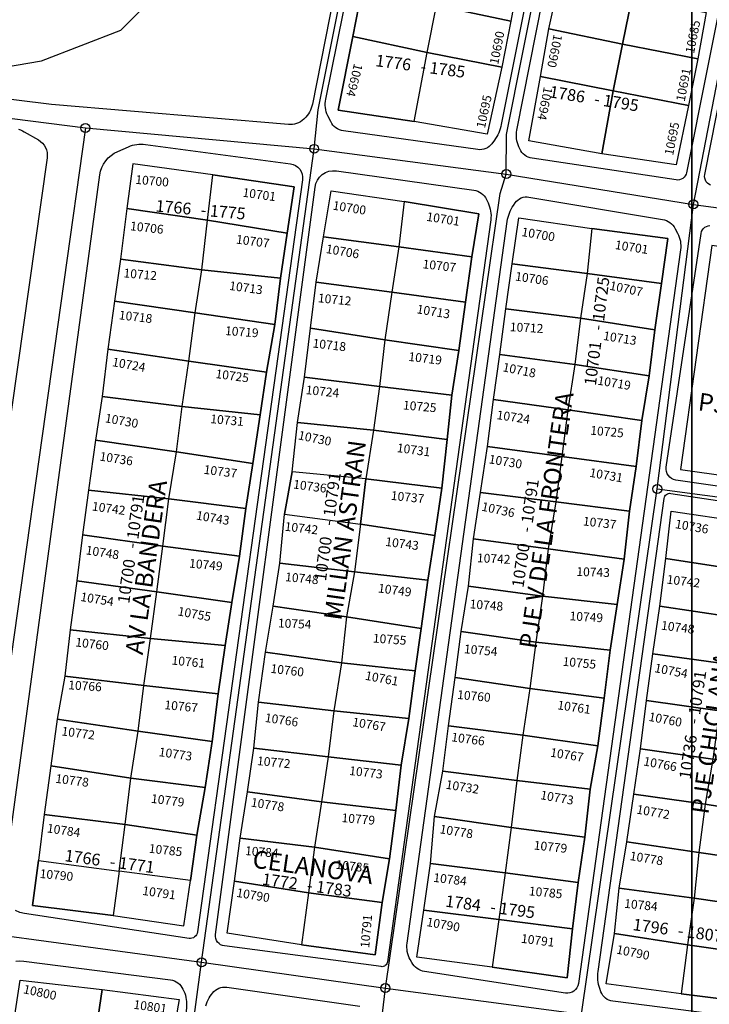
# Model space of a CAD drawing. Extents: x 344355 to 351700, y 6277000 to 6288032.
# Drawn here: x 347086 to 347203, y 6285547 to 6285714 of the extents above; entities that cross this region are included whole.
import ezdxf

# ---------------------------------------------------------------- set-up
doc = ezdxf.new("R2010")
doc.units = 0
doc.header["$MEASUREMENT"] = 0
doc.layers.get('0').update_dxf_attribs({"linetype": 'CONTINUOUS'})
for name, color, linetype in [('1010', 7, 'CONTINUOUS'), ('1400', 7, 'CONTINUOUS'), ('1500', 7, 'CONTINUOUS'), ('2000', 7, 'CONTINUOUS'), ('2510', 7, 'CONTINUOUS'), ('LIMITE_PREDIAL', 7, 'CONTINUOUS')]:
    doc.layers.add(name, color=color, linetype=linetype)

msp = doc.modelspace()

# ---------------------------------------------------------------- linework, layer by layer
at = {"color": 3}
for points in [[(346300, 6285400), (347200, 6285400), (347200, 6286000), (346300, 6286000), (346300, 6285400)], [(347200, 6285400), (348100, 6285400), (348100, 6286000), (347200, 6286000), (347200, 6285400)]]:
    msp.add_lwpolyline(points, dxfattribs=at)
at = {"color": 10}
for points in [[(347135.95, 6285691.94), (347136.63, 6285698.58), (347170.62, 6285868.98), (347184.79, 6285866.47)], [(347168.54, 6285687.65), (347168.55, 6285694.37), (347202.1, 6285862.91), (347184.79, 6285866.47)], [(347200.27, 6285682.51), (347234.02, 6285856.64), (347248.72, 6285853.88)], [(347049.96, 6285701.48), (347097.14, 6285695.48)], [(347097.14, 6285695.48), (347082.4, 6285590.92), (347076.61, 6285559.31)], [(347097.14, 6285695.48), (347135.95, 6285691.94)], [(347116.84, 6285553.83), (347135.95, 6285691.94)], [(347135.95, 6285691.94), (347168.54, 6285687.65)], [(347148.03, 6285549.45), (347167.5, 6285684.35), (347168.54, 6285687.65)], [(347168.54, 6285687.65), (347200.27, 6285682.51)], [(347194.16, 6285634.19), (347200.27, 6285682.51)], [(347200.27, 6285682.51), (347232.01, 6285678.22)], [(347181.28, 6285545.01), (347194.16, 6285634.19)], [(347194.16, 6285634.19), (347225.65, 6285630.03)], [(347076.61, 6285559.31), (347116.84, 6285553.83)], [(347109.12, 6285396.27), (347095.81, 6285396.96), (347106.35, 6285475.63), (347116.84, 6285553.83)], [(347116.84, 6285553.83), (347148.03, 6285549.45)], [(347109.12, 6285396.27), (347128.07, 6285395.37), (347141.19, 6285492.32), (347148.03, 6285549.45)], [(347148.03, 6285549.45), (347181.28, 6285545.01)]]:
    msp.add_lwpolyline(points, dxfattribs=at)
at = {"layer": '1400', "color": 2}
for points in [[(347029.85, 6285871.9), (347027.35, 6285858.1), (347033.45, 6285857.3), (347024.15, 6285783.3), (347023.75, 6285780), (347020.45, 6285751.9), (347006.55, 6285711.3), (347070.45, 6285703.6), (347089.65, 6285706.9), (347103.15, 6285712.1), (347114.75, 6285723.8), (347138.65, 6285844.4), (347135.15, 6285849.4), (347148.15, 6285852.4), (347149.25, 6285862.7), (347122.55, 6285867.1), (347122.05, 6285867.8), (347031.55, 6285882.2), (347029.85, 6285871.9)], [(347170.8, 6285721.6), (347169.3, 6285713.6), (347167.8, 6285705.8), (347165.3, 6285694.4), (347152.9, 6285696.6), (347140, 6285698.5)], [(347202.45, 6285715.1), (347201.05, 6285707.2), (347199.45, 6285699.3), (347197.35, 6285689.2), (347184.75, 6285691.1), (347172.35, 6285693.3), (347174.35, 6285704.2), (347175.75, 6285712.3), (347177.45, 6285720)], [(347140, 6285698.5), (347142.5, 6285711), (347144, 6285718.9)], [(347113.85, 6285560), (347114.95, 6285567.7), (347116.05, 6285575.4), (347117.45, 6285583.5), (347118.65, 6285591.3), (347119.65, 6285599.4), (347120.85, 6285607.6), (347121.95, 6285614.9), (347123.25, 6285622.8), (347124.35, 6285630.9), (347125.55, 6285638.5), (347126.75, 6285646.8), (347127.85, 6285654), (347129.25, 6285662.1), (347130.25, 6285670), (347131.35, 6285677.6), (347132.55, 6285685.5), (347118.75, 6285687.5), (347105.15, 6285689.4), (347104.15, 6285681.8), (347103.05, 6285673.2), (347102.05, 6285666.1), (347100.95, 6285657.9), (347099.95, 6285649.9), (347098.85, 6285642.5), (347097.65, 6285634), (347096.65, 6285626.4), (347095.65, 6285618.6), (347094.55, 6285610.3), (347093.65, 6285602.4), (347092.35, 6285595.1), (347091.25, 6285587.2), (347090.15, 6285578.9), (347089.15, 6285571.1), (347088.15, 6285563.5), (347101.85, 6285561.8), (347113.85, 6285560)], [(347163.9, 6285680.9), (347162.7, 6285673.6), (347161.6, 6285665.9), (347160.5, 6285657.7), (347159.3, 6285650.1), (347158.5, 6285642.6), (347157.6, 6285634.3), (347156.4, 6285626.3), (347155.2, 6285618.7), (347154.1, 6285610.5), (347153.1, 6285603.3), (347152, 6285595.2), (347150.7, 6285587.3), (347149.8, 6285579.6), (347148.7, 6285571.4), (347147.5, 6285564), (347146.3, 6285555.1), (347133.8, 6285556.8), (347121.2, 6285558.8), (347122.4, 6285567.6), (347123.4, 6285574.9), (347124.6, 6285582.8), (347125.7, 6285590.2), (347126.5, 6285598), (347127.7, 6285606.5), (347129, 6285614.3), (347130.1, 6285621.6), (347130.9, 6285629.9), (347132.2, 6285637.1), (347133.1, 6285645.5), (347134.3, 6285653.2), (347135.3, 6285661.5), (347136.3, 6285669.3), (347137.5, 6285677), (347138.8, 6285684.8), (347151.2, 6285683), (347163.9, 6285680.9)], [(347195.95, 6285676.7), (347194.85, 6285669.1), (347193.75, 6285661.2), (347192.75, 6285653.4), (347191.55, 6285645.8), (347190.55, 6285638), (347189.45, 6285630.4), (347188.55, 6285622.3), (347187.35, 6285614.6), (347186.15, 6285606.8), (347185.15, 6285598.7), (347184.05, 6285590.6), (347182.75, 6285583.2), (347181.85, 6285575.1), (347180.75, 6285567.4), (347179.75, 6285559.5), (347178.85, 6285551.2), (347166.15, 6285553), (347153.35, 6285554.7), (347154.55, 6285562.7), (347155.65, 6285570.6), (347156.35, 6285578.6), (347157.75, 6285586.3), (347158.75, 6285594), (347159.85, 6285602.2), (347160.85, 6285610), (347162.15, 6285617.7), (347162.95, 6285625.7), (347164.15, 6285633.6), (347165.35, 6285641.4), (347166.35, 6285649.4), (347167.45, 6285657), (347168.45, 6285664.8), (347169.55, 6285672.4), (347170.65, 6285680.2), (347183.05, 6285678.4), (347195.95, 6285676.7)], [(347203.4, 6285675.5), (347198.1, 6285637.5), (347228, 6285633.3), (347253.9, 6285629.7), (347256.4, 6285630.9), (347260, 6285666.8), (347233.4, 6285671.1), (347203.4, 6285675.5)], [(347210.9, 6285546.9), (347198.2, 6285548.5), (347185.5, 6285550.2), (347186.9, 6285558.7), (347187.7, 6285566.4), (347189, 6285574.3), (347190.2, 6285582.4), (347191.3, 6285590.1), (347192.3, 6285598.3), (347193.4, 6285606.2), (347194.6, 6285614.3), (347195.6, 6285622.4), (347196.5, 6285630.4), (347208.8, 6285628.6)], [(347084.95, 6285543.7), (347086.05, 6285550.8), (347099.95, 6285549.2), (347113.05, 6285547.5), (347111.75, 6285540.1), (347110.65, 6285531.3), (347109.65, 6285523.4), (347108.35, 6285515.8), (347107.75, 6285508.5), (347106.35, 6285500.2), (347105.15, 6285492.7), (347104.35, 6285484.8), (347103.05, 6285476.8), (347102.25, 6285469.3), (347101.25, 6285461.4), (347099.95, 6285453.9), (347098.95, 6285445.8), (347098.05, 6285438.1), (347096.45, 6285430.1), (347095.65, 6285422.4), (347094.75, 6285414.7)]]:
    msp.add_lwpolyline(points, dxfattribs=at)
at = {"layer": '1500', "color": 10}
for centre in [(347097.13, 6285695.48), (347135.94, 6285691.94), (347168.53, 6285687.65), (347200.26, 6285682.51), (347194.15, 6285634.19), (347116.83, 6285553.83), (347148.02, 6285549.45)]:
    msp.add_circle(centre, 0.759, dxfattribs=at)
at = {"layer": '2000', "color": 1}
for points in [[(346870.01, 6285912.1), (347118.25, 6285873.25), (347166.57, 6285864.52), (347166.86, 6285864.44), (347167.11, 6285864.3), (347167.34, 6285864.12), (347167.53, 6285863.9), (347167.67, 6285863.64), (347167.76, 6285863.36), (347167.79, 6285863.07), (347167.76, 6285862.78), (347135.64, 6285699.52)], [(347199.21, 6285853.93), (347167.69, 6285696.07), (347167.61, 6285695.71), (347167.51, 6285695.36), (347167.39, 6285695.01), (347167.25, 6285694.67), (347167.09, 6285694.33), (347166.92, 6285694.01), (347166.72, 6285693.69), (347166.51, 6285693.39), (347166.09, 6285692.81), (347165.87, 6285692.55), (347165.62, 6285692.32), (347165.34, 6285692.13), (347165.04, 6285691.98), (347164.72, 6285691.87), (347164.39, 6285691.8), (347164.05, 6285691.78), (347163.71, 6285691.81), (347140.89, 6285694.99), (347140.55, 6285695.06), (347140.22, 6285695.17), (347139.91, 6285695.32), (347139.62, 6285695.5), (347139.35, 6285695.72), (347139.12, 6285695.97), (347138.91, 6285696.25), (347138.74, 6285696.55), (347138.26, 6285697.55), (347138.11, 6285697.88), (347137.99, 6285698.22), (347137.91, 6285698.57), (347137.84, 6285698.93), (347137.81, 6285699.29), (347137.81, 6285699.65), (347137.84, 6285700.01), (347137.9, 6285700.37), (347170.66, 6285862.38)], [(347230.86, 6285847.18), (347199.12, 6285687.89), (347199.03, 6285687.61), (347198.9, 6285687.34), (347198.71, 6285687.11), (347198.48, 6285686.92), (347198.22, 6285686.77), (347197.94, 6285686.67), (347197.65, 6285686.63), (347197.35, 6285686.65), (347172.93, 6285690.33), (347172.6, 6285690.4), (347172.27, 6285690.51), (347171.97, 6285690.66), (347171.68, 6285690.85), (347171.42, 6285691.08), (347171.19, 6285691.33), (347170.99, 6285691.61), (347170.83, 6285691.92), (347170.67, 6285692.28), (347170.53, 6285692.62), (347170.42, 6285692.96), (347170.34, 6285693.32), (347170.28, 6285693.68), (347170.26, 6285694.04), (347170.26, 6285694.4), (347170.28, 6285694.76), (347170.34, 6285695.12), (347202.02, 6285855.28)], [(347203.2, 6285685.78), (347202.91, 6285685.92), (347202.67, 6285686.12), (347202.46, 6285686.36), (347202.31, 6285686.63), (347202.22, 6285686.93), (347202.18, 6285687.24), (347202.21, 6285687.56), (347233.71, 6285847.03)], [(347135.64, 6285699.52), (347135.56, 6285699.17), (347135.44, 6285698.83), (347135.31, 6285698.49), (347135.14, 6285698.17), (347134.95, 6285697.86), (347134.74, 6285697.57), (347134.5, 6285697.29), (347134.24, 6285697.04), (347134.16, 6285696.96), (347133.88, 6285696.74), (347133.59, 6285696.54), (347133.28, 6285696.38), (347132.95, 6285696.25), (347132.61, 6285696.15), (347132.26, 6285696.09), (347131.91, 6285696.06), (347131.56, 6285696.08), (347091.35, 6285699.45), (346841.46, 6285730.5)], [(347085.75, 6285695.28), (347086.09, 6285695.14), (347086.43, 6285694.98), (347086.75, 6285694.81), (347089.15, 6285693.45), (347089.52, 6285693.2), (347089.85, 6285692.9), (347090.13, 6285692.55), (347090.36, 6285692.17), (347090.52, 6285691.76), (347090.63, 6285691.32), (347090.66, 6285690.88), (347090.63, 6285690.43), (347073.36, 6285569.04)], [(347099.58, 6285687.5), (347099.71, 6285688.14), (347099.92, 6285688.76), (347100.21, 6285689.35), (347100.57, 6285689.89), (347100.99, 6285690.39), (347101.48, 6285690.83), (347102.02, 6285691.2), (347102.6, 6285691.5), (347104.43, 6285692.3), (347104.77, 6285692.43), (347105.11, 6285692.55), (347105.47, 6285692.63), (347105.83, 6285692.7), (347106.19, 6285692.73), (347106.56, 6285692.75), (347106.92, 6285692.74), (347107.29, 6285692.7), (347131.9, 6285689.4), (347132.36, 6285689.29), (347132.79, 6285689.1), (347133.17, 6285688.82), (347133.49, 6285688.47), (347133.74, 6285688.07), (347133.9, 6285687.63), (347133.97, 6285687.17), (347133.95, 6285686.69), (347116.16, 6285558.99), (347116.1, 6285558.74), (347115.99, 6285558.51), (347115.84, 6285558.31), (347115.66, 6285558.14), (347115.44, 6285558.01), (347115.2, 6285557.92), (347114.95, 6285557.89), (347114.7, 6285557.9), (347086.8, 6285562.1), (347086, 6285562.3), (347085.26, 6285562.65)], [(347083.24, 6285566.84), (347099.58, 6285687.5)], [(347136.08, 6285685.45), (347136.22, 6285686.07), (347136.49, 6285686.64), (347136.86, 6285687.15), (347137.32, 6285687.58), (347137.86, 6285687.91), (347138.45, 6285688.13), (347139.07, 6285688.23), (347139.7, 6285688.2), (347163.01, 6285684.91), (347163.35, 6285684.84), (347163.68, 6285684.73), (347163.99, 6285684.58), (347164.28, 6285684.4), (347164.54, 6285684.18), (347164.78, 6285683.93), (347164.99, 6285683.65), (347165.15, 6285683.35), (347165.45, 6285682.75), (347165.59, 6285682.42), (347165.71, 6285682.07), (347165.81, 6285681.72), (347165.88, 6285681.37), (347165.92, 6285681), (347165.94, 6285680.64), (347165.93, 6285680.28), (347165.89, 6285679.91), (347148.38, 6285553.92), (347148.33, 6285553.74), (347148.26, 6285553.57), (347148.15, 6285553.42), (347148.01, 6285553.29), (347147.85, 6285553.19), (347147.67, 6285553.12), (347147.49, 6285553.09), (347147.3, 6285553.1), (347120.7, 6285556.6), (347120.37, 6285556.68), (347120.06, 6285556.82), (347119.79, 6285557.01), (347119.55, 6285557.26), (347119.37, 6285557.55), (347119.26, 6285557.87), (347119.2, 6285558.2), (347119.21, 6285558.54), (347136.08, 6285685.45)], [(347168.69, 6285679.61), (347168.76, 6285679.98), (347168.84, 6285680.34), (347168.94, 6285680.69), (347169.06, 6285681.04), (347169.21, 6285681.38), (347169.37, 6285681.71), (347169.55, 6285682.03), (347169.75, 6285682.33), (347170.05, 6285682.77), (347170.26, 6285683.03), (347170.5, 6285683.25), (347170.77, 6285683.45), (347171.07, 6285683.6), (347171.39, 6285683.71), (347171.71, 6285683.77), (347172.05, 6285683.78), (347172.38, 6285683.75), (347195.02, 6285679.95), (347195.36, 6285679.87), (347195.69, 6285679.76), (347196, 6285679.6), (347196.3, 6285679.42), (347196.57, 6285679.2), (347196.81, 6285678.95), (347197.02, 6285678.67), (347197.2, 6285678.37), (347197.6, 6285677.63), (347197.76, 6285677.3), (347197.89, 6285676.96), (347197.99, 6285676.61), (347198.07, 6285676.26), (347198.12, 6285675.9), (347198.14, 6285675.54), (347198.13, 6285675.18), (347198.09, 6285674.81), (347180.76, 6285550.21), (347180.67, 6285549.84), (347180.51, 6285549.51), (347180.29, 6285549.2), (347180.02, 6285548.95), (347179.7, 6285548.76), (347179.34, 6285548.63), (347178.97, 6285548.58), (347178.6, 6285548.6), (347154.68, 6285552.27), (347154.34, 6285552.34), (347154.01, 6285552.46), (347153.7, 6285552.6), (347153.4, 6285552.79), (347153.13, 6285553), (347152.88, 6285553.25), (347152.66, 6285553.52), (347152.48, 6285553.82), (347152.22, 6285554.28), (347152.06, 6285554.61), (347151.93, 6285554.94), (347151.82, 6285555.29), (347151.74, 6285555.64), (347151.69, 6285556), (347151.66, 6285556.36), (347151.67, 6285556.73), (347151.71, 6285557.09), (347168.69, 6285679.61)], [(347256.1, 6285627.2), (347197.3, 6285635.7), (347196.93, 6285635.79), (347196.59, 6285635.95), (347196.28, 6285636.18), (347196.03, 6285636.46), (347195.83, 6285636.78), (347195.71, 6285637.14), (347195.65, 6285637.51), (347195.67, 6285637.89), (347201.59, 6285677.58)], [(347201.59, 6285677.58), (347201.66, 6285677.88), (347201.8, 6285678.16), (347201.98, 6285678.41), (347202.22, 6285678.62), (347202.49, 6285678.78), (347202.78, 6285678.88), (347203.09, 6285678.92)], [(347211, 6285544.1), (347186.59, 6285547.21), (347186.26, 6285547.28), (347185.94, 6285547.39), (347185.64, 6285547.54), (347185.37, 6285547.73), (347185.12, 6285547.96), (347184.91, 6285548.22), (347184.73, 6285548.51), (347184.6, 6285548.81), (347184.4, 6285549.39), (347184.29, 6285549.74), (347184.2, 6285550.09), (347184.13, 6285550.45), (347184.08, 6285550.82), (347184.05, 6285551.18), (347184.05, 6285551.55), (347184.07, 6285551.92), (347184.11, 6285552.29), (347195.3, 6285632.6)], [(347195.3, 6285632.6), (347195.35, 6285632.79), (347195.43, 6285632.97), (347195.55, 6285633.13), (347195.69, 6285633.27), (347195.86, 6285633.37), (347196.05, 6285633.44), (347196.25, 6285633.46), (347196.45, 6285633.45), (347220.22, 6285629.83)], [(347085.31, 6285554.01), (347085.98, 6285554.08), (347086.65, 6285554.05), (347111.56, 6285550.84), (347111.9, 6285550.78), (347112.22, 6285550.67), (347112.53, 6285550.52), (347112.82, 6285550.34), (347113.08, 6285550.12), (347113.31, 6285549.86), (347113.51, 6285549.58), (347113.67, 6285549.28), (347113.83, 6285548.92), (347113.97, 6285548.58), (347114.09, 6285548.23), (347114.18, 6285547.88), (347114.24, 6285547.52), (347114.28, 6285547.16), (347114.3, 6285546.79), (347114.29, 6285546.43), (347114.25, 6285546.06), (347095.55, 6285407.04)], [(347117.54, 6285546.43), (347117.65, 6285546.78), (347117.78, 6285547.12), (347117.93, 6285547.46), (347118.11, 6285547.78), (347118.3, 6285548.09), (347118.51, 6285548.39), (347118.69, 6285548.61), (347118.91, 6285548.87), (347119.17, 6285549.09), (347119.45, 6285549.28), (347119.75, 6285549.43), (347120.08, 6285549.53), (347120.41, 6285549.6), (347120.75, 6285549.62), (347121.09, 6285549.59), (347143.71, 6285546.41)]]:
    msp.add_lwpolyline(points, dxfattribs=at)
at = {"layer": 'LIMITE_PREDIAL', "color": 4}
for points in [[(347031.55, 6285882.2), (347029.85, 6285871.9), (347027.35, 6285858.1), (347033.45, 6285857.3), (347024.15, 6285783.3), (347023.75, 6285780), (347020.45, 6285751.9), (347006.55, 6285711.3), (347070.45, 6285703.6), (347089.65, 6285706.9), (347103.15, 6285712.1), (347114.75, 6285723.8), (347138.65, 6285844.4), (347135.15, 6285849.4), (347122.55, 6285867.1), (347122.05, 6285867.8), (347031.55, 6285882.2)], [(347169.3, 6285713.6), (347156.7, 6285716.3), (347158.3, 6285723.9), (347170.8, 6285721.6), (347169.3, 6285713.6)], [(347177.45, 6285720), (347189.85, 6285717.5), (347188.25, 6285709.7), (347175.75, 6285712.3), (347177.45, 6285720)], [(347142.5, 6285711), (347155.1, 6285708.3), (347156.7, 6285716.3), (347144, 6285718.9), (347142.5, 6285711)], [(347167.8, 6285705.8), (347155.1, 6285708.3), (347156.7, 6285716.3), (347169.3, 6285713.6), (347167.8, 6285705.8)], [(347201.05, 6285707.2), (347188.25, 6285709.7), (347189.85, 6285717.5), (347202.45, 6285715.1), (347201.05, 6285707.2)], [(347140, 6285698.5), (347152.9, 6285696.6), (347155.1, 6285708.3), (347142.5, 6285711), (347140, 6285698.5)], [(347175.75, 6285712.3), (347188.25, 6285709.7), (347186.65, 6285701.8), (347174.35, 6285704.2), (347175.75, 6285712.3)], [(347199.45, 6285699.3), (347186.65, 6285701.8), (347188.25, 6285709.7), (347201.05, 6285707.2), (347199.45, 6285699.3)], [(347165.3, 6285694.4), (347152.9, 6285696.6), (347155.1, 6285708.3), (347167.8, 6285705.8), (347165.3, 6285694.4)], [(347174.35, 6285704.2), (347186.65, 6285701.8), (347184.75, 6285691.1), (347172.35, 6285693.3), (347174.35, 6285704.2)], [(347184.75, 6285691.1), (347186.65, 6285701.8), (347199.45, 6285699.3), (347197.35, 6285689.2), (347184.75, 6285691.1)], [(347104.15, 6285681.8), (347117.85, 6285679.8), (347118.75, 6285687.5), (347105.15, 6285689.4), (347104.15, 6285681.8)], [(347131.35, 6285677.6), (347117.85, 6285679.8), (347118.75, 6285687.5), (347132.55, 6285685.5), (347131.35, 6285677.6)], [(347138.8, 6285684.8), (347151.2, 6285683), (347150.3, 6285675.3), (347137.5, 6285677), (347138.8, 6285684.8)], [(347163.9, 6285680.9), (347151.2, 6285683), (347150.3, 6285675.3), (347162.7, 6285673.6), (347163.9, 6285680.9)], [(347103.05, 6285673.2), (347116.85, 6285671.4), (347117.85, 6285679.8), (347104.15, 6285681.8), (347103.05, 6285673.2)], [(347130.25, 6285670), (347116.85, 6285671.4), (347117.85, 6285679.8), (347131.35, 6285677.6), (347130.25, 6285670)], [(347170.65, 6285680.2), (347183.05, 6285678.4), (347182.25, 6285670.8), (347169.55, 6285672.4), (347170.65, 6285680.2)], [(347195.95, 6285676.7), (347183.05, 6285678.4), (347182.25, 6285670.8), (347194.85, 6285669.1), (347195.95, 6285676.7)], [(347137.5, 6285677), (347150.3, 6285675.3), (347149.1, 6285667.6), (347136.3, 6285669.3), (347137.5, 6285677)], [(347162.7, 6285673.6), (347150.3, 6285675.3), (347149.1, 6285667.6), (347161.6, 6285665.9), (347162.7, 6285673.6)], [(347233.4, 6285671.1), (347203.4, 6285675.5), (347198.1, 6285637.5), (347228, 6285633.3), (347233.4, 6285671.1)], [(347102.05, 6285666.1), (347115.75, 6285664.1), (347116.85, 6285671.4), (347103.05, 6285673.2), (347102.05, 6285666.1)], [(347169.55, 6285672.4), (347182.25, 6285670.8), (347181.15, 6285663.2), (347168.45, 6285664.8), (347169.55, 6285672.4)], [(347129.25, 6285662.1), (347115.75, 6285664.1), (347116.85, 6285671.4), (347130.25, 6285670), (347129.25, 6285662.1)], [(347194.85, 6285669.1), (347182.25, 6285670.8), (347181.15, 6285663.2), (347193.75, 6285661.2), (347194.85, 6285669.1)], [(347136.3, 6285669.3), (347149.1, 6285667.6), (347147.9, 6285659.5), (347135.3, 6285661.5), (347136.3, 6285669.3)], [(347161.6, 6285665.9), (347149.1, 6285667.6), (347147.9, 6285659.5), (347160.5, 6285657.7), (347161.6, 6285665.9)], [(347100.95, 6285657.9), (347114.65, 6285655.9), (347115.75, 6285664.1), (347102.05, 6285666.1), (347100.95, 6285657.9)], [(347127.85, 6285654), (347114.65, 6285655.9), (347115.75, 6285664.1), (347129.25, 6285662.1), (347127.85, 6285654)], [(347168.45, 6285664.8), (347181.15, 6285663.2), (347180.15, 6285655.3), (347167.45, 6285657), (347168.45, 6285664.8)], [(347193.75, 6285661.2), (347181.15, 6285663.2), (347180.15, 6285655.3), (347192.75, 6285653.4), (347193.75, 6285661.2)], [(347135.3, 6285661.5), (347147.9, 6285659.5), (347147, 6285651.6), (347134.3, 6285653.2), (347135.3, 6285661.5)], [(347160.5, 6285657.7), (347147.9, 6285659.5), (347147, 6285651.6), (347159.3, 6285650.1), (347160.5, 6285657.7)], [(347099.95, 6285649.9), (347113.55, 6285648.2), (347114.65, 6285655.9), (347100.95, 6285657.9), (347099.95, 6285649.9)], [(347126.75, 6285646.8), (347113.55, 6285648.2), (347114.65, 6285655.9), (347127.85, 6285654), (347126.75, 6285646.8)], [(347167.45, 6285657), (347180.15, 6285655.3), (347178.95, 6285647.6), (347166.35, 6285649.4), (347167.45, 6285657)], [(347192.75, 6285653.4), (347180.15, 6285655.3), (347178.95, 6285647.6), (347191.55, 6285645.8), (347192.75, 6285653.4)], [(347134.3, 6285653.2), (347147, 6285651.6), (347146, 6285644.2), (347133.1, 6285645.5), (347134.3, 6285653.2)], [(347159.3, 6285650.1), (347147, 6285651.6), (347146, 6285644.2), (347158.5, 6285642.6), (347159.3, 6285650.1)], [(347098.85, 6285642.5), (347112.55, 6285640.5), (347113.55, 6285648.2), (347099.95, 6285649.9), (347098.85, 6285642.5)], [(347166.35, 6285649.4), (347178.95, 6285647.6), (347177.95, 6285639.7), (347165.35, 6285641.4), (347166.35, 6285649.4)], [(347125.55, 6285638.5), (347112.55, 6285640.5), (347113.55, 6285648.2), (347126.75, 6285646.8), (347125.55, 6285638.5)], [(347191.55, 6285645.8), (347178.95, 6285647.6), (347177.95, 6285639.7), (347190.55, 6285638), (347191.55, 6285645.8)], [(347133.1, 6285645.5), (347146, 6285644.2), (347144.7, 6285635.9), (347132.2, 6285637.1), (347133.1, 6285645.5)], [(347158.5, 6285642.6), (347146, 6285644.2), (347144.7, 6285635.9), (347157.6, 6285634.3), (347158.5, 6285642.6)], [(347097.65, 6285634), (347111.25, 6285632.5), (347112.55, 6285640.5), (347098.85, 6285642.5), (347097.65, 6285634)], [(347165.35, 6285641.4), (347177.95, 6285639.7), (347176.95, 6285632), (347164.15, 6285633.6), (347165.35, 6285641.4)], [(347124.35, 6285630.9), (347111.25, 6285632.5), (347112.55, 6285640.5), (347125.55, 6285638.5), (347124.35, 6285630.9)], [(347190.55, 6285638), (347177.95, 6285639.7), (347176.95, 6285632), (347189.45, 6285630.4), (347190.55, 6285638)], [(347130.9, 6285629.9), (347143.8, 6285628.2), (347144.7, 6285635.9), (347132.2, 6285637.1), (347130.9, 6285629.9)], [(347157.6, 6285634.3), (347144.7, 6285635.9), (347143.8, 6285628.2), (347156.4, 6285626.3), (347157.6, 6285634.3)], [(347096.65, 6285626.4), (347110.25, 6285624.5), (347111.25, 6285632.5), (347097.65, 6285634), (347096.65, 6285626.4)], [(347123.25, 6285622.8), (347110.25, 6285624.5), (347111.25, 6285632.5), (347124.35, 6285630.9), (347123.25, 6285622.8)], [(347164.15, 6285633.6), (347176.95, 6285632), (347175.65, 6285624), (347162.95, 6285625.7), (347164.15, 6285633.6)], [(347189.45, 6285630.4), (347176.95, 6285632), (347175.65, 6285624), (347188.55, 6285622.3), (347189.45, 6285630.4)], [(347130.9, 6285629.9), (347143.8, 6285628.2), (347142.8, 6285620.1), (347130.1, 6285621.6), (347130.9, 6285629.9)], [(347196.5, 6285630.4), (347208.8, 6285628.6), (347207.7, 6285620.5), (347195.6, 6285622.4), (347196.5, 6285630.4)], [(347156.4, 6285626.3), (347143.8, 6285628.2), (347142.8, 6285620.1), (347155.2, 6285618.7), (347156.4, 6285626.3)], [(347095.65, 6285618.6), (347109.25, 6285616.7), (347110.25, 6285624.5), (347096.65, 6285626.4), (347095.65, 6285618.6)], [(347162.95, 6285625.7), (347175.65, 6285624), (347174.65, 6285616), (347162.15, 6285617.7), (347162.95, 6285625.7)], [(347121.95, 6285614.9), (347109.25, 6285616.7), (347110.25, 6285624.5), (347123.25, 6285622.8), (347121.95, 6285614.9)], [(347188.55, 6285622.3), (347175.65, 6285624), (347174.65, 6285616), (347187.35, 6285614.6), (347188.55, 6285622.3)], [(347195.6, 6285622.4), (347207.7, 6285620.5), (347206.7, 6285612.5), (347194.6, 6285614.3), (347195.6, 6285622.4)], [(347130.1, 6285621.6), (347142.8, 6285620.1), (347141.4, 6285612.5), (347129, 6285614.3), (347130.1, 6285621.6)], [(347155.2, 6285618.7), (347142.8, 6285620.1), (347141.4, 6285612.5), (347154.1, 6285610.5), (347155.2, 6285618.7)], [(347094.55, 6285610.3), (347108.15, 6285608.8), (347109.25, 6285616.7), (347095.65, 6285618.6), (347094.55, 6285610.3)], [(347162.15, 6285617.7), (347174.65, 6285616), (347173.55, 6285608.2), (347160.85, 6285610), (347162.15, 6285617.7)], [(347120.85, 6285607.6), (347108.15, 6285608.8), (347109.25, 6285616.7), (347121.95, 6285614.9), (347120.85, 6285607.6)], [(347187.35, 6285614.6), (347174.65, 6285616), (347173.55, 6285608.2), (347186.15, 6285606.8), (347187.35, 6285614.6)], [(347129, 6285614.3), (347141.4, 6285612.5), (347140.6, 6285604.7), (347127.7, 6285606.5), (347129, 6285614.3)], [(347194.6, 6285614.3), (347206.7, 6285612.5), (347205.7, 6285604.5), (347193.4, 6285606.2), (347194.6, 6285614.3)], [(347154.1, 6285610.5), (347141.4, 6285612.5), (347140.6, 6285604.7), (347153.1, 6285603.3), (347154.1, 6285610.5)], [(347093.65, 6285602.4), (347107.05, 6285600.8), (347108.15, 6285608.8), (347094.55, 6285610.3), (347093.65, 6285602.4)], [(347160.85, 6285610), (347173.55, 6285608.2), (347172.55, 6285600.3), (347159.85, 6285602.2), (347160.85, 6285610)], [(347119.65, 6285599.4), (347107.05, 6285600.8), (347108.15, 6285608.8), (347120.85, 6285607.6), (347119.65, 6285599.4)], [(347186.15, 6285606.8), (347173.55, 6285608.2), (347172.55, 6285600.3), (347185.15, 6285598.7), (347186.15, 6285606.8)], [(347127.7, 6285606.5), (347140.6, 6285604.7), (347139.3, 6285596.5), (347126.5, 6285598), (347127.7, 6285606.5)], [(347193.4, 6285606.2), (347205.7, 6285604.5), (347204.7, 6285596.5), (347192.3, 6285598.3), (347193.4, 6285606.2)], [(347153.1, 6285603.3), (347140.6, 6285604.7), (347139.3, 6285596.5), (347152, 6285595.2), (347153.1, 6285603.3)], [(347092.35, 6285595.1), (347106.05, 6285593.1), (347107.05, 6285600.8), (347093.65, 6285602.4), (347092.35, 6285595.1)], [(347159.85, 6285602.2), (347172.55, 6285600.3), (347171.35, 6285592.4), (347158.75, 6285594), (347159.85, 6285602.2)], [(347118.65, 6285591.3), (347106.05, 6285593.1), (347107.05, 6285600.8), (347119.65, 6285599.4), (347118.65, 6285591.3)], [(347185.15, 6285598.7), (347172.55, 6285600.3), (347171.35, 6285592.4), (347184.05, 6285590.6), (347185.15, 6285598.7)], [(347139.3, 6285596.5), (347138.3, 6285588.7), (347125.7, 6285590.2), (347126.5, 6285598), (347139.3, 6285596.5)], [(347192.3, 6285598.3), (347204.7, 6285596.5), (347203.6, 6285588.3), (347191.3, 6285590.1), (347192.3, 6285598.3)], [(347152, 6285595.2), (347139.3, 6285596.5), (347138.3, 6285588.7), (347150.7, 6285587.3), (347152, 6285595.2)], [(347091.25, 6285587.2), (347104.85, 6285585.1), (347106.05, 6285593.1), (347092.35, 6285595.1), (347091.25, 6285587.2)], [(347158.75, 6285594), (347171.35, 6285592.4), (347170.35, 6285584.7), (347157.75, 6285586.3), (347158.75, 6285594)], [(347117.45, 6285583.5), (347104.85, 6285585.1), (347106.05, 6285593.1), (347118.65, 6285591.3), (347117.45, 6285583.5)], [(347184.05, 6285590.6), (347171.35, 6285592.4), (347170.35, 6285584.7), (347182.75, 6285583.2), (347184.05, 6285590.6)], [(347125.7, 6285590.2), (347138.3, 6285588.7), (347137.2, 6285581.1), (347124.6, 6285582.8), (347125.7, 6285590.2)], [(347191.3, 6285590.1), (347203.6, 6285588.3), (347202.3, 6285580.7), (347190.2, 6285582.4), (347191.3, 6285590.1)], [(347090.15, 6285578.9), (347103.85, 6285577.2), (347104.85, 6285585.1), (347091.25, 6285587.2), (347090.15, 6285578.9)], [(347150.7, 6285587.3), (347138.3, 6285588.7), (347137.2, 6285581.1), (347149.8, 6285579.6), (347150.7, 6285587.3)], [(347216.2, 6285586.2), (347203.6, 6285588.3), (347202.3, 6285580.7), (347215.2, 6285578.6), (347216.2, 6285586.2)], [(347157.75, 6285586.3), (347170.35, 6285584.7), (347169.35, 6285576.7), (347156.35, 6285578.6), (347157.75, 6285586.3)], [(347116.05, 6285575.4), (347103.85, 6285577.2), (347104.85, 6285585.1), (347117.45, 6285583.5), (347116.05, 6285575.4)], [(347182.75, 6285583.2), (347170.35, 6285584.7), (347169.35, 6285576.7), (347181.85, 6285575.1), (347182.75, 6285583.2)], [(347124.6, 6285582.8), (347137.2, 6285581.1), (347136, 6285573.4), (347123.4, 6285574.9), (347124.6, 6285582.8)], [(347190.2, 6285582.4), (347202.3, 6285580.7), (347201.2, 6285572.5), (347189, 6285574.3), (347190.2, 6285582.4)], [(347149.8, 6285579.6), (347137.2, 6285581.1), (347136, 6285573.4), (347148.7, 6285571.4), (347149.8, 6285579.6)], [(347215.2, 6285578.6), (347202.3, 6285580.7), (347201.2, 6285572.5), (347214.1, 6285570.6), (347215.2, 6285578.6)], [(347089.15, 6285571.1), (347102.85, 6285569.3), (347103.85, 6285577.2), (347090.15, 6285578.9), (347089.15, 6285571.1)], [(347114.95, 6285567.7), (347102.85, 6285569.3), (347103.85, 6285577.2), (347116.05, 6285575.4), (347114.95, 6285567.7)], [(347156.35, 6285578.6), (347169.35, 6285576.7), (347168.35, 6285569), (347155.65, 6285570.6), (347156.35, 6285578.6)], [(347181.85, 6285575.1), (347169.35, 6285576.7), (347168.35, 6285569), (347180.75, 6285567.4), (347181.85, 6285575.1)], [(347123.4, 6285574.9), (347136, 6285573.4), (347135, 6285565.6), (347122.4, 6285567.6), (347123.4, 6285574.9)], [(347189, 6285574.3), (347201.2, 6285572.5), (347200.4, 6285564.7), (347187.7, 6285566.4), (347189, 6285574.3)], [(347148.7, 6285571.4), (347136, 6285573.4), (347135, 6285565.6), (347147.5, 6285564), (347148.7, 6285571.4)], [(347214.1, 6285570.6), (347201.2, 6285572.5), (347200.4, 6285564.7), (347212.9, 6285562.9), (347214.1, 6285570.6)], [(347102.85, 6285569.3), (347101.85, 6285561.8), (347088.15, 6285563.5), (347089.15, 6285571.1), (347102.85, 6285569.3)], [(347155.65, 6285570.6), (347168.35, 6285569), (347167.25, 6285561.1), (347154.55, 6285562.7), (347155.65, 6285570.6)], [(347114.95, 6285567.7), (347102.85, 6285569.3), (347101.85, 6285561.8), (347113.85, 6285560), (347114.95, 6285567.7)], [(347180.75, 6285567.4), (347168.35, 6285569), (347167.25, 6285561.1), (347179.75, 6285559.5), (347180.75, 6285567.4)], [(347122.4, 6285567.6), (347135, 6285565.6), (347133.8, 6285556.8), (347121.2, 6285558.8), (347122.4, 6285567.6)], [(347147.5, 6285564), (347135, 6285565.6), (347133.8, 6285556.8), (347146.3, 6285555.1), (347147.5, 6285564)], [(347187.7, 6285566.4), (347200.4, 6285564.7), (347199.3, 6285556.8), (347186.9, 6285558.7), (347187.7, 6285566.4)], [(347212.9, 6285562.9), (347200.4, 6285564.7), (347199.3, 6285556.8), (347211.9, 6285555), (347212.9, 6285562.9)], [(347154.55, 6285562.7), (347167.25, 6285561.1), (347166.15, 6285553), (347153.35, 6285554.7), (347154.55, 6285562.7)], [(347179.75, 6285559.5), (347167.25, 6285561.1), (347166.15, 6285553), (347178.85, 6285551.2), (347179.75, 6285559.5)], [(347186.9, 6285558.7), (347199.3, 6285556.8), (347198.2, 6285548.5), (347185.5, 6285550.2), (347186.9, 6285558.7)], [(347211.9, 6285555), (347199.3, 6285556.8), (347198.2, 6285548.5), (347210.9, 6285546.9), (347211.9, 6285555)], [(347099.95, 6285549.2), (347098.85, 6285541.6), (347084.95, 6285543.7), (347086.05, 6285550.8), (347099.95, 6285549.2)], [(347111.75, 6285540.1), (347098.85, 6285541.6), (347099.95, 6285549.2), (347113.05, 6285547.5), (347111.75, 6285540.1)]]:
    msp.add_lwpolyline(points, dxfattribs=at)

# ---------------------------------------------------------------- texts
at = {"color": 10}
for s, rotation, p in [('PJE V DE LA FRONTERA', 81.7611, (347173.67, 6285606.92)), ('PJE MAZUECO', 352.4836, (347200.95, 6285647.57)), ('MILLAN ASTRAN', 82.1049, (347140.53, 6285611.76)), ('AV LA BANDERA', 81.9903, (347106.84, 6285605.94)), ('PJE CHICLANA', 81.7611, (347202.81, 6285578.85)), ('CELANOVA', 352.0253, (347125.34, 6285569.93))]:
    msp.add_text(s, height=3, rotation=rotation, dxfattribs=at).set_placement(p)
at = {"layer": '1010', "color": 10}
for s, rotation, p in [('1776', 352.4836, (347146.25, 6285705.98)), (' - 1785', 352.4836, (347153.27, 6285705.05)), ('1786', 350.8221, (347175.73, 6285700.7)), (' - 1795', 350.8221, (347182.71, 6285699.57)), ('1766', 354.7755, (347108.97, 6285681.3)), (' - 1775', 354.7755, (347116.01, 6285680.66)), (' - 10725', 82.7924, (347184.84, 6285660.4)), ('10701', 82.7924, (347183.73, 6285651.63)), (' - 10791', 82.1049, (347139.14, 6285627.22)), (' - 10791', 81.7611, (347172.7, 6285626.1)), (' - 10791', 81.9903, (347105.79, 6285623.4)), ('10700', 82.1049, (347137.93, 6285618.46)), ('10700', 81.7611, (347171.44, 6285617.34)), ('10700', 81.9903, (347104.55, 6285614.64)), (' - 10791', 81.7611, (347201.09, 6285593.57)), ('10736', 81.7611, (347199.83, 6285584.81)), ('1766', 352.2544, (347093.52, 6285571.01)), (' - 1771', 352.2544, (347100.54, 6285570.06)), ('1772', 352.0253, (347127, 6285567.02)), (' - 1783', 352.0253, (347134.01, 6285566.04)), ('1784', 352.369, (347158.09, 6285563.29)), (' - 1795', 352.369, (347165.11, 6285562.36)), ('1796', 352.2544, (347189.91, 6285559.3)), (' - 1807', 352.2544, (347196.92, 6285558.35))]:
    msp.add_text(s, height=2, rotation=rotation, dxfattribs=at).set_placement(p)
at = {"layer": '2510', "color": 4}
for s, rotation, p in [('10685', 78.9536, (347200.38, 6285708.04)), ('10690', 79.0109, (347167.16, 6285706.17)), ('10690', 258.5186, (347176.6, 6285711.47)), ('10694', 255.9975, (347142.73, 6285706.52)), ('10691', 78.9536, (347198.79, 6285699.88)), ('10695', 77.9223, (347164.9, 6285695.33)), ('10694', 258.5186, (347174.93, 6285702.55)), ('10695', 78.9536, (347196.83, 6285690.73)), ('10700', 355.1192, (347105.55, 6285686)), ('10701', 351.968, (347123.71, 6285683.83)), ('10700', 350.9366, (347139, 6285681.63)), ('10701', 351.1085, (347154.91, 6285679.73)), ('10706', 353.5722, (347104.65, 6285678.13)), ('10700', 350.421, (347171.04, 6285677.15)), ('10707', 352.5982, (347122.62, 6285675.87)), ('10701', 351.2231, (347186.9, 6285674.94)), ('10706', 350.2491, (347137.84, 6285674.27)), ('10707', 353.515, (347154.28, 6285671.67)), ('10712', 354.9473, (347103.54, 6285670.13)), ('10706', 351.5096, (347169.97, 6285669.6)), ('10713', 352.0253, (347121.46, 6285668)), ('10707', 348.0146, (347185.96, 6285668.04)), ('10712', 354.2025, (347136.52, 6285665.9)), ('10718', 353.2858, (347102.74, 6285663.01)), ('10713', 350.7648, (347153.25, 6285664.03)), ('10712', 356.8954, (347169.11, 6285660.98)), ('10719', 355.9214, (347120.78, 6285660.33)), ('10713', 350.8221, (347184.9, 6285659.51)), ('10718', 353.3431, (347135.61, 6285658.22)), ('10719', 353.1712, (347151.87, 6285655.95)), ('10724', 349.848, (347101.58, 6285655.06)), ('10725', 352.1972, (347119.13, 6285653.04)), ('10718', 348.7021, (347167.82, 6285654.19)), ('10719', 350.5356, (347183.92, 6285651.92)), ('10724', 354.0306, (347134.45, 6285650.31)), ('10725', 354.9473, (347150.96, 6285647.71)), ('10724', 351.7388, (347166.83, 6285646.06)), ('10730', 349.9053, (347100.35, 6285645.53)), ('10731', 355.0046, (347118.27, 6285645.38)), ('10730', 348.3583, (347133.12, 6285642.63)), ('10725', 355.0619, (347182.74, 6285643.42)), ('10731', 352.3117, (347149.9, 6285640.47)), ('10736', 351.2231, (347099.45, 6285639.03)), ('10730', 350.6502, (347165.48, 6285638.56)), ('10737', 352.7128, (347117.13, 6285636.78)), ('10731', 350.0772, (347182.57, 6285636.28)), ('10736', 352.4263, (347132.31, 6285634.29)), ('10737', 354.0306, (347148.89, 6285632.36)), ('10742', 352.0826, (347098.17, 6285630.55)), ('10736', 347.9573, (347164.24, 6285630.53)), ('10743', 350.2491, (347115.83, 6285629.02)), ('10737', 353.4577, (347181.48, 6285628.02)), ('10736', 350.1345, (347197.1, 6285627.56)), ('10742', 353.3431, (347130.87, 6285627.12)), ('10743', 352.5409, (347147.95, 6285624.54)), ('10748', 350.9939, (347097.1, 6285623.11)), ('10749', 354.489, (347114.67, 6285620.86)), ('10742', 357.0673, (347163.53, 6285621.76)), ('10743', 358.0413, (347180.41, 6285619.43)), ('10748', 354.3171, (347130.96, 6285618.56)), ('10742', 352.9993, (347195.69, 6285618.14)), ('10749', 352.4836, (347146.71, 6285616.64)), ('10754', 350.8221, (347096.2, 6285615.19)), ('10755', 349.7907, (347112.7, 6285612.74)), ('10748', 355.5203, (347162.28, 6285613.94)), ('10749', 356.3224, (347179.24, 6285611.91)), ('10754', 357.3538, (347129.76, 6285610.7)), ('10748', 352.5982, (347194.73, 6285610.33)), ('10760', 353.2858, (347095.36, 6285607.47)), ('10755', 355.8641, (347145.86, 6285608.13)), ('10754', 354.9473, (347161.31, 6285606.31)), ('10761', 354.2598, (347111.69, 6285604.39)), ('10755', 354.5463, (347178.04, 6285604.19)), ('10760', 353.2858, (347128.47, 6285602.99)), ('10754', 349.2178, (347193.59, 6285603.11)), ('10761', 349.2751, (347144.5, 6285601.82)), ('10766', 356.2652, (347094.18, 6285600.19)), ('10760', 354.6609, (347160.15, 6285598.56)), ('10767', 354.3171, (347110.48, 6285596.83)), ('10761', 351.7388, (347177.13, 6285596.8)), ('10766', 351.5669, (347127.5, 6285594.66)), ('10760', 349.3897, (347192.6, 6285594.84)), ('10767', 350.8793, (347142.34, 6285593.93)), ('10772', 352.5982, (347093, 6285592.36)), ('10766', 352.3117, (347159.14, 6285591.37)), ('10773', 351.7388, (347109.5, 6285588.85)), ('10767', 350.9939, (347175.91, 6285588.76)), ('10772', 354.3171, (347126.19, 6285587.33)), ('10766', 349.5615, (347191.72, 6285587.27)), ('10778', 352.7701, (347091.97, 6285584.32)), ('10773', 353.4004, (347141.82, 6285585.65)), ('10732', 350.8793, (347158.18, 6285583.32)), ('10779', 352.942, (347108.19, 6285580.92)), ('10773', 350.0772, (347174.23, 6285581.54)), ('10778', 351.2231, (347125.12, 6285580.29)), ('10772', 350.0199, (347190.54, 6285579.1)), ('10779', 355.1192, (347140.54, 6285577.65)), ('10784', 351.6242, (347090.52, 6285575.9)), ('10778', 350.9366, (347157.15, 6285575.75)), ('10785', 353.6295, (347107.82, 6285572.45)), ('10779', 353.9733, (347173.14, 6285572.99)), ('10784', 355.463, (347124.17, 6285572.05)), ('10778', 350.5356, (347189.41, 6285571.21)), ('10785', 353.2285, (347139.51, 6285569.73)), ('10790', 354.6609, (347089.32, 6285568.16)), ('10784', 353.3431, (347156.1, 6285567.5)), ('10791', 351.8534, (347106.72, 6285565.29)), ('10790', 350.5356, (347122.66, 6285564.96)), ('10785', 354.6609, (347172.32, 6285565.21)), ('10784', 354.2598, (347188.49, 6285563.1)), ('10791', 84.855, (347145.27, 6285556.21)), ('10790', 349.9626, (347154.92, 6285560)), ('10791', 352.942, (347170.97, 6285557.16)), ('10790', 348.7021, (347187.11, 6285555.33)), ('10800', 347.8427, (347086.48, 6285548.6)), ('10801', 352.1399, (347105.21, 6285545.96))]:
    msp.add_text(s, height=1.5, rotation=rotation, dxfattribs=at).set_placement(p)

doc.saveas('drawing.dxf')
